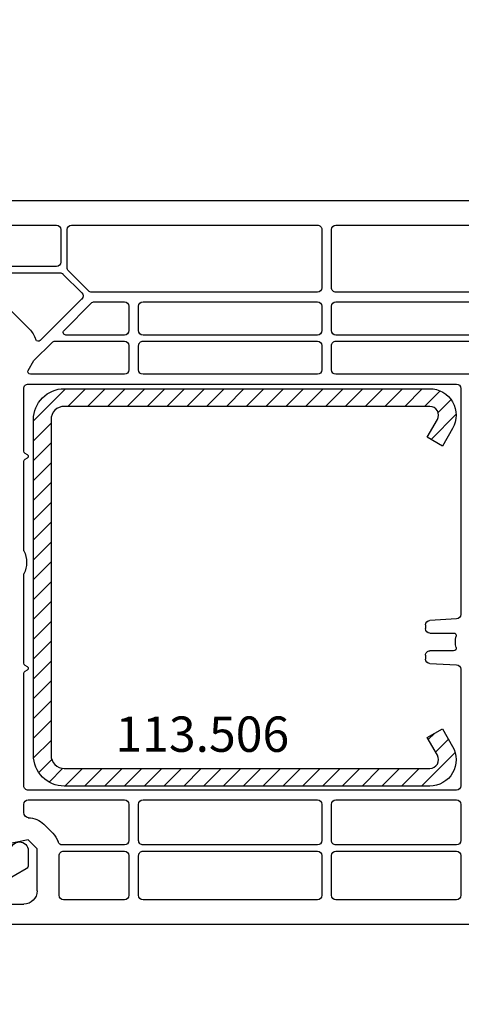
# Model space of a CAD drawing. Units: millimetres. Extents: x 30633 to 136484, y 662 to 17862.
# Drawn here: x 39928 to 39978, y 11003 to 11115 of the extents above; entities that cross this region are included whole.
import ezdxf

# ---------------------------------------------------------------- set-up
doc = ezdxf.new("R2010")
doc.units = ezdxf.units.MM
for name, color, linetype in [('listwa', 5, 'Continuous'), ('ościeżnica', 30, 'Continuous'), ('P', 7, 'Continuous'), ('skrzydło', 1, 'Continuous'), ('VEKA_GASKET_AUSSEN', 6, 'Continuous'), ('VEKA_HATCH_REINFORCEMENT_STEEL', 6, 'Continuous'), ('VEKA_STEEL_AUSSEN', 1, 'Continuous')]:
    doc.layers.add(name, color=color, linetype=linetype)
doc.styles.get("Standard").update_dxf_attribs({"font": 'arial.ttf'})
doc.dimstyles.new('główny', dxfattribs={"dimtxt": 10, "dimasz": 3, "dimexe": 1, "dimexo": 5, "dimgap": 2, "dimtad": 1, "dimdec": 1, "dimrnd": 0.05, "dimdsep": 46, "dimtxsty": 'Standard', "dimcen": 1.5, "dimclrd": 5, "dimclre": 5, "dimclrt": 1, "dimadec": 1, "dimazin": 2, "dimtfac": 1, "dimtdec": 1, "dimtofl": 0, "dimtmove": 0, "dimatfit": 3, "dimfxl": 1, "dimtolj": 1, "dimtzin": 0, "dimarcsym": 0})

# ---------------------------------------------------------------- blocks, each defined once
blk = doc.blocks.new('JOIN_INSERT_22_515184105526500')
at = {"layer": 'listwa', "lineweight": -3}
for points in [[(-26.09, 8, -0.36397), (-25.6, 7.59), (-25.38, 6.35, -0.176327), (-25.44, 6.01), (-26.45, 4.25, -0.267949), (-26.89, 4), (-27.35, 4, 1), (-27.35, 2), (-25.73, 2, 0.267949), (-25.3, 2.25), (-23.25, 5.8), (-23.53, 7.41, -0.466308), (-23.04, 8), (-19.75, 8), (-19, 8.75), (-19, 24.45, 0.271988), (-21.05, 27.94), (-30.05, 32.96, 0.579158), (-30.5, 32.7), (-30.5, 10.3, 0.414214), (-28.2, 8)], [(-21.5, 10, 0.414214), (-21, 10.5), (-21, 24.45, 0.271988), (-22.03, 26.2), (-27.76, 29.39, 0.572342), (-28.5, 28.95), (-28.5, 10.3, 0.414214), (-28.2, 10)]]:
    blk.add_lwpolyline(points, format="xyb", close=True, dxfattribs=at)
at = {"layer": 'listwa', "color": 11}
blk.add_point((-30.09, 32.98), dxfattribs=at)
at = {"layer": 'listwa', "color": 10}
blk.add_point((-19.75, 8), dxfattribs=at)
at = {"layer": 'VEKA_GASKET_AUSSEN', "lineweight": -3}
blk.add_lwpolyline([(-33.28, 35.87, 0.337576), (-33.85, 35.95, 0.272145), (-34, 35.69), (-34, 35.28, 0.090808), (-33.98, 35.17, 0.143444), (-30.72, 30.86, -0.237344), (-30.6, 30.62), (-30.6, 24.26, -0.537655), (-31.02, 23.99, -0.160363), (-33.18, 25.88, 0.464027), (-33.93, 25.88, 0.177682), (-34, 25.69), (-34, 25.4, 0.078689), (-33.99, 25.31, 0.17118), (-32.01, 22.73), (-30.77, 22.13, -0.28739), (-30.6, 21.86), (-30.6, 19.5), (-30.5, 19.5), (-30.5, 32.7, -0.524719), (-30.09, 32.98, -0.090319)], format="xyb", close=True, dxfattribs=at)
blk = doc.blocks.new('*D227')
at = {"layer": 'Defpoints', "color": 0, "transparency": 16777216}
for p in [(40051.86, 11031.16), (40066.86, 11005.08), (40051.86, 10923.39)]:
    blk.add_point(p, dxfattribs=at)
at = {"layer": 'P', "color": 5, "lineweight": -2, "transparency": 16777216}
for p, q in [((40051.86, 11026.16), (40051.86, 10922.39)), ((40066.86, 11000.08), (40066.86, 10922.39))]:
    blk.add_line(p, q, dxfattribs=at)
at = {"layer": 'P', "color": 5, "linetype": 'Continuous', "lineweight": -2, "transparency": 16777216}
for p, q in [((40051.86, 10923.39), (39862.91, 10923.39)), ((40063.86, 10923.39), (40054.86, 10923.39))]:
    blk.add_line(p, q, dxfattribs=at)
at = {"layer": 'P', "color": 5, "transparency": 16777216}
for points in [[(40054.86, 10923.89), (40054.86, 10922.89), (40051.86, 10923.39)], [(40063.86, 10923.89), (40063.86, 10922.89), (40066.86, 10923.39)]]:
    blk.add_solid(points, dxfattribs=at)
at = {"layer": 'P', "color": 1, "transparency": 16777216, "insert": (39955.89, 10950.92), "char_height": 50, "attachment_point": 5}
blk.add_mtext('\\A1;15mm', dxfattribs=at)
blk = doc.blocks.new('*D229')
at = {"layer": 'Defpoints', "color": 0, "transparency": 16777216}
for p in [(40051.86, 11297.25), (38551.86, 11111.66), (40051.86, 11111.56)]:
    blk.add_point(p, dxfattribs=at)
at = {"layer": 'P', "color": 5, "lineweight": -2, "transparency": 16777216}
for p, q in [((38551.86, 11116.66), (38551.86, 11298.25)), ((40051.86, 11116.56), (40051.86, 11298.25))]:
    blk.add_line(p, q, dxfattribs=at)
at = {"layer": 'P', "color": 5, "linetype": 'Continuous', "lineweight": -2, "transparency": 16777216}
blk.add_line((38554.86, 11297.25), (40048.86, 11297.25), dxfattribs=at)
at = {"layer": 'P', "color": 5, "transparency": 16777216}
for points in [[(38554.86, 11297.75), (38554.86, 11296.75), (38551.86, 11297.25)], [(40048.86, 11297.75), (40048.86, 11296.75), (40051.86, 11297.25)]]:
    blk.add_solid(points, dxfattribs=at)
at = {"layer": 'P', "color": 1, "transparency": 16777216, "insert": (39301.86, 11337.54), "char_height": 75, "attachment_point": 5}
blk.add_mtext('\\A1;W = 1500', dxfattribs=at)
blk = doc.blocks.new('*D259')
at = {"layer": 'Defpoints', "color": 0, "transparency": 16777216}
for p in [(39301.86, 11196.09), (39301.86, 11113.16), (40051.86, 11111.66)]:
    blk.add_point(p, dxfattribs=at)
at = {"layer": 'P', "color": 5, "lineweight": -2, "transparency": 16777216}
for p, q in [((39301.86, 11118.16), (39301.86, 11197.09)), ((40051.86, 11116.66), (40051.86, 11197.09))]:
    blk.add_line(p, q, dxfattribs=at)
at = {"layer": 'P', "color": 5, "linetype": 'Continuous', "lineweight": -2, "transparency": 16777216}
blk.add_line((40048.86, 11196.09), (39304.86, 11196.09), dxfattribs=at)
at = {"layer": 'P', "color": 5, "transparency": 16777216}
for points in [[(39304.86, 11196.59), (39304.86, 11195.59), (39301.86, 11196.09)], [(40048.86, 11196.59), (40048.86, 11195.59), (40051.86, 11196.09)]]:
    blk.add_solid(points, dxfattribs=at)
at = {"layer": 'P', "color": 1, "transparency": 16777216, "insert": (39676.86, 11236.39), "char_height": 75, "attachment_point": 5}
blk.add_mtext('\\A1;W2 = 750', dxfattribs=at)
blk = doc.blocks.new('JOIN_INSERT_2_574405396941')
at = {"layer": 'VEKA_HATCH_REINFORCEMENT_STEEL'}
h = blk.add_hatch(dxfattribs=at)
h.set_pattern_fill('ANSI31', color=256, scale=0.5)
h.set_pattern_definition([(45, (-1347.7946, -755.0645), (-1.122532, 1.122532), [])])
h.paths.add_polyline_path([(41.5, -2, -0.414214), (43, -3.5), (43, -44.9, -0.57735), (41.5, -45.77), (39.5, -44.61), (38.5, -46.34), (40.5, -47.5, 0.57735), (45, -44.9), (45, -3.5, 0.414214), (41.5, 0), (3.5, 0, 0.414214), (0, -3.5), (0, -44.9, 0.57735), (4.5, -47.5), (6.5, -46.34), (5.5, -44.61), (3.5, -45.77, -0.57735), (2, -44.9), (2, -3.5, -0.414214), (3.5, -2)])
at = {"layer": 'VEKA_STEEL_AUSSEN', "lineweight": -3}
blk.add_lwpolyline([(0, -3.5), (0, -44.9, 0.57735), (4.5, -47.5), (6.5, -46.34), (5.5, -44.61), (3.5, -45.77, -0.57735), (2, -44.9), (2, -3.5, -0.414214), (3.5, -2), (41.5, -2, -0.414214), (43, -3.5), (43, -44.9, -0.57735), (41.5, -45.77), (39.5, -44.61), (38.5, -46.34), (40.5, -47.5, 0.57735), (45, -44.9), (45, -3.5, 0.414214), (41.5, 0), (3.5, 0, 0.414214)], format="xyb", close=True, dxfattribs=at)
blk = doc.blocks.new('JOIN_INSERT_0_574405397118467')
blk.add_blockref('JOIN_INSERT_2_574405396941', (0, 0))

msp = doc.modelspace()

# ---------------------------------------------------------------- linework, layer by layer
at = {"layer": 'skrzydło', "lineweight": -3}
for p, q in [((39905, 11094.16), (39984.36, 11094.16)), ((39905, 11091.36), (39932.06, 11091.36)), ((39933.76, 11091.36), (39961.61, 11091.36)), ((39963.71, 11091.36), (39978.86, 11091.36)), ((39932.56, 11090.86), (39932.56, 11087.16)), ((39933.26, 11086.54), (39933.26, 11090.86)), ((39962.11, 11090.86), (39962.11, 11084.26)), ((39963.21, 11084.26), (39963.21, 11090.86)), ((39932.06, 11086.66), (39904.01, 11086.66)), ((39907.67, 11085.96), (39932.44, 11085.96)), ((39932.79, 11085.81), (39934.91, 11083.69)), ((39935.69, 11083.91), (39933.41, 11086.19)), ((39961.61, 11083.76), (39936.04, 11083.76)), ((39978.86, 11083.76), (39963.71, 11083.76)), ((39928.99, 11079.58), (39925.78, 11082.78)), ((39934.91, 11082.99), (39930.21, 11078.28)), ((39932.91, 11079.42), (39936, 11082.51)), ((39936.35, 11082.66), (39939.76, 11082.66)), ((39940.26, 11082.16), (39940.26, 11079.41)), ((39941.36, 11079.41), (39941.36, 11082.16)), ((39941.86, 11082.66), (39961.61, 11082.66)), ((39962.11, 11082.16), (39962.11, 11079.41)), ((39963.21, 11079.41), (39963.21, 11082.16)), ((39963.71, 11082.66), (39978.86, 11082.66)), ((39939.76, 11078.91), (39933.12, 11078.91)), ((39961.61, 11078.91), (39941.86, 11078.91)), ((39979.86, 11078.91), (39963.71, 11078.91)), ((39929.49, 11076.01), (39931.55, 11078.06)), ((39931.9, 11078.21), (39939.76, 11078.21)), ((39940.26, 11077.71), (39940.26, 11074.96)), ((39941.36, 11074.96), (39941.36, 11077.71)), ((39941.86, 11078.21), (39961.61, 11078.21)), ((39962.11, 11077.71), (39962.11, 11074.96)), ((39963.21, 11074.96), (39963.21, 11077.71)), ((39963.71, 11078.21), (39980.86, 11078.21)), ((39928.86, 11074.91), (39929.49, 11076.01)), ((39939.76, 11074.46), (39929.12, 11074.46)), ((39961.61, 11074.46), (39941.86, 11074.46)), ((39981.23, 11074.46), (39963.71, 11074.46)), ((39928.86, 11073.36), (39977.36, 11073.36)), ((39928.36, 11065.74), (39928.36, 11072.86)), ((39977.86, 11072.86), (39977.86, 11047.26)), ((39928.76, 11065.33), (39928.51, 11065.48)), ((39928.36, 11054.47), (39928.36, 11064.58)), ((39928.51, 11064.84), (39928.76, 11064.99)), ((39928.36, 11041.74), (39928.36, 11051.85)), ((39977.39, 11046.76), (39974.34, 11046.6)), ((39973.86, 11046.1), (39973.86, 11045.66)), ((39974.36, 11045.16), (39977.05, 11045.16)), ((39977.05, 11043.16), (39974.36, 11043.16)), ((39973.86, 11042.66), (39973.86, 11042.22)), ((39928.76, 11041.33), (39928.51, 11041.48)), ((39928.51, 11040.84), (39928.76, 11040.99)), ((39974.34, 11041.72), (39977.39, 11041.56)), ((39977.86, 11041.06), (39977.86, 11027.86)), ((39928.36, 11027.86), (39928.36, 11040.58)), ((39977.36, 11027.36), (39928.86, 11027.36)), ((39928.86, 11026.26), (39939.76, 11026.26)), ((39941.86, 11026.26), (39961.61, 11026.26)), ((39963.71, 11026.26), (39977.36, 11026.26)), ((39928.36, 11024.83), (39928.36, 11025.76)), ((39940.26, 11025.76), (39940.26, 11021.66)), ((39941.36, 11021.66), (39941.36, 11025.76)), ((39962.11, 11025.76), (39962.11, 11021.66)), ((39963.21, 11021.66), (39963.21, 11025.76)), ((39977.86, 11025.76), (39977.86, 11021.66)), ((39931.63, 11022.5), (39930.63, 11023.5)), ((39928.86, 11021.73), (39923.64, 11020.67)), ((39929.86, 11020.73), (39928.86, 11021.73)), ((39929.86, 11015.96), (39929.86, 11020.73)), ((39939.76, 11021.16), (39932.72, 11021.16)), ((39961.61, 11021.16), (39941.86, 11021.16)), ((39977.36, 11021.16), (39963.71, 11021.16)), ((39932.36, 11015.46), (39932.36, 11019.96)), ((39932.86, 11020.46), (39939.76, 11020.46)), ((39940.26, 11019.96), (39940.26, 11015.46)), ((39941.36, 11015.46), (39941.36, 11019.96)), ((39941.86, 11020.46), (39961.61, 11020.46)), ((39962.11, 11019.96), (39962.11, 11015.46)), ((39963.21, 11015.46), (39963.21, 11019.96)), ((39963.71, 11020.46), (39977.36, 11020.46)), ((39977.86, 11019.96), (39977.86, 11015.46)), ((39925.66, 11014.46), (39928.36, 11014.46)), ((39939.76, 11014.96), (39932.86, 11014.96)), ((39961.61, 11014.96), (39941.86, 11014.96)), ((39977.36, 11014.96), (39963.71, 11014.96)), ((40008.86, 11012.16), (39923.61, 11012.16))]:
    msp.add_line(p, q, dxfattribs=at)
at = {"layer": 'skrzydło', "lineweight": -3, "extrusion": (0, 0, -1)}
for centre, major_axis, start_param, end_param in [((39932.06, 11090.86), (0.354, 0.354), 5.497787, 7.068583), ((39933.76, 11090.86), (0.354, 0.354), 3.926991, 5.497751), ((39961.61, 11090.86), (0.354, -0.354), 3.926975, 5.497787), ((39963.71, 11090.86), (0.354, 0.354), 3.926991, 5.497772), ((39932.06, 11087.16), (0.354, -0.354), -0.785398, 0.785398), ((39933.76, 11086.54), (0.354, 0.354), 3.141593, 3.926991), ((39932.44, 11085.46), (0.354, 0.354), 5.497787, 6.283185), ((39961.61, 11084.26), (0.354, -0.354), -0.785398, 0.785398), ((39963.71, 11084.26), (0.354, 0.354), 2.356194, 3.926991), ((39934.56, 11083.34), (0.354, -0.354), -1.570796, 0), ((39936.04, 11084.26), (0.354, -0.354), 0.785398, 1.570796), ((39936.35, 11082.16), (0.354, 0.354), 4.712389, 5.497787), ((39939.76, 11082.16), (0.354, -0.354), 3.926991, 5.497787), ((39941.86, 11082.16), (0.354, 0.354), 3.926991, 5.497787), ((39961.61, 11082.16), (0.354, -0.354), 3.926991, 5.497787), ((39963.71, 11082.16), (0.354, 0.354), 3.926991, 5.497787), ((39926.86, 11077.46), (2.12, -2.12), 4.712389, 5.178701), ((39933.12, 11079.21), (0.212, -0.212), 0.785398, 3.141593), ((39939.76, 11079.41), (0.354, -0.354), -0.785398, 0.785398), ((39941.86, 11079.41), (0.354, -0.354), 0.785398, 2.356194), ((39961.61, 11079.41), (0.354, 0.354), 0.785398, 2.356194), ((39963.71, 11079.41), (0.354, -0.354), 0.785398, 2.356194), ((39930, 11078.49), (0.212, -0.212), 0, 2.037108), ((39931.9, 11077.71), (0.354, -0.354), 3.141593, 3.926991), ((39939.76, 11077.71), (0.354, 0.354), 5.497787, 7.068583), ((39941.86, 11077.71), (0.354, -0.354), 2.356194, 3.926991), ((39961.61, 11077.71), (0.354, 0.354), 5.497787, 7.068583), ((39963.71, 11077.71), (0.354, -0.354), 2.356194, 3.926991), ((39929.12, 11074.76), (0.212, 0.212), 2.356194, 4.45059), ((39939.76, 11074.96), (0.354, 0.354), 0.785398, 2.356194), ((39941.86, 11074.96), (0.354, -0.354), 0.785398, 2.356194), ((39961.61, 11074.96), (0.354, 0.354), 0.785398, 2.356194), ((39963.71, 11074.96), (0.354, -0.354), 0.785398, 2.356194), ((39928.86, 11072.86), (0.354, -0.354), 2.356194, 3.926991), ((39977.36, 11072.86), (0.354, -0.354), 3.926991, 5.497787), ((39928.66, 11065.74), (0.212, 0.212), 2.879793, 3.926991), ((39928.66, 11065.16), (0.141, 0.141), 6.021386, 8.115781), ((39928.66, 11064.58), (0.212, -0.212), 2.356194, 3.403392), ((39925.66, 11053.16), (2.12, 2.12), 0.334371, 1.236425), ((39974.36, 11046.1), (0.354, -0.354), 2.356194, 3.874631), ((39977.36, 11047.26), (0.354, 0.354), 0.785398, 2.303835), ((39974.36, 11045.66), (0.354, -0.354), 0.785398, 2.356194), ((39977.05, 11044.86), (0.212, -0.212), 3.926991, 5.733291), ((39979.96, 11044.16), (1.91, -1.91), 2.12069, 2.591699), ((39974.36, 11042.66), (0.354, -0.354), 2.356194, 3.926991), ((39977.05, 11043.46), (0.212, -0.212), -1.020902, 0.785398), ((39974.36, 11042.22), (0.354, -0.354), 0.837758, 2.356194), ((39928.66, 11041.74), (0.212, 0.212), 2.879793, 3.926991), ((39928.66, 11040.58), (0.212, -0.212), 2.356194, 3.403392), ((39928.66, 11041.16), (0.141, 0.141), 6.021386, 8.115781), ((39977.36, 11041.06), (0.354, 0.354), 5.550147, 7.068583), ((39928.86, 11027.86), (0.354, 0.354), 2.356194, 3.926991), ((39977.36, 11027.86), (0.354, 0.354), 0.785398, 2.356194), ((39928.86, 11025.76), (0.354, 0.354), 3.926991, 5.497787), ((39939.76, 11025.76), (0.354, -0.354), 3.926991, 5.497787), ((39941.86, 11025.76), (0.354, 0.354), 3.926991, 5.497787), ((39961.61, 11025.76), (0.354, -0.354), 3.926991, 5.497787), ((39963.71, 11025.76), (0.354, 0.354), 3.926991, 5.497787), ((39977.36, 11025.76), (0.354, -0.354), 3.926991, 5.497787), ((39928.96, 11024.82), (0.42, 0.42), 2.514691, 3.949814), ((39928.86, 11021.73), (1.77, -1.77), 3.926991, 4.712389), ((39929.86, 11020.73), (1.77, -1.77), 4.712389, 5.183354), ((39932.72, 11021.66), (0.354, -0.354), 0.785398, 2.041762), ((39939.76, 11021.66), (0.354, -0.354), -0.785398, 0.785398), ((39941.86, 11021.66), (0.354, 0.354), 2.356194, 3.926991), ((39961.61, 11021.66), (0.354, -0.354), -0.785398, 0.785398), ((39963.71, 11021.66), (0.354, 0.354), 2.356194, 3.926991), ((39977.36, 11021.66), (0.354, -0.354), -0.785398, 0.785398), ((39932.86, 11019.96), (0.354, -0.354), 2.356194, 3.926991), ((39939.76, 11019.96), (0.354, 0.354), 5.497787, 7.068583), ((39941.86, 11019.96), (0.354, -0.354), 2.356194, 3.926991), ((39961.61, 11019.96), (0.354, 0.354), 5.497787, 7.068583), ((39963.71, 11019.96), (0.354, 0.354), 3.926991, 5.497787), ((39977.36, 11019.96), (0.354, -0.354), 3.926991, 5.497787), ((39928.36, 11015.96), (1.06, 1.06), 0.785398, 2.356194), ((39932.86, 11015.46), (0.354, -0.354), 0.785398, 2.356194), ((39939.76, 11015.46), (0.354, 0.354), 0.785398, 2.356194), ((39941.86, 11015.46), (0.354, -0.354), 0.785398, 2.356194), ((39961.61, 11015.46), (0.354, 0.354), 0.785398, 2.356194), ((39963.71, 11015.46), (0.354, -0.354), 0.785398, 2.356194), ((39977.36, 11015.46), (0.354, 0.354), 0.785398, 2.356194)]:
    msp.add_ellipse(centre, major_axis=major_axis, ratio=1, start_param=start_param, end_param=end_param, dxfattribs=at)

# ---------------------------------------------------------------- block references
at = {"xscale": -1, "rotation": 90}
msp.add_blockref('JOIN_INSERT_0_574405397118467', (39929.44, 11072.83), dxfattribs=at)
at = {"extrusion": (0, 0, -1), "zscale": -0.2, "rotation": 270}
msp.add_blockref('JOIN_INSERT_22_515184105526500', (-39930.86, 10993.16), dxfattribs=at)

# ---------------------------------------------------------------- texts
at = {"layer": 'ościeżnica', "color": 6, "insert": (39958.42, 11035.71), "char_height": 4, "attachment_point": 3}
msp.add_mtext_dynamic_manual_height_columns('113.506\\P', width=12.8713, gutter_width=25, heights=[0], dxfattribs=at)

# ---------------------------------------------------------------- dimensions: what is measured, and where the dimension line sits
at = {"layer": 'P'}
for base, p1, p2, text, override, picture, middle in [((40051.86, 11297.25), (38551.86, 11111.66), (40051.86, 11111.56), 'W = <>', {"dimtxt": 75}, '*D229', (39301.86, 11337.54)), ((40051.86, 10923.39), (40066.86, 11005.08), (40051.86, 11031.16), '<>mm', {"dimtxt": 50}, '*D227', (39955.89, 10950.92))]:
    dim = msp.add_linear_dim(base=base, p1=p1, p2=p2, text=text, dimstyle='główny', override=override, dxfattribs=at)
    dim.commit()
    dim.dimension.update_dxf_attribs({"geometry": picture, "text_midpoint": middle})
dim = msp.add_linear_dim(base=(39301.86, 11196.09), p1=(40051.86, 11111.66), p2=(39301.86, 11113.16), angle=180, text='W2 = <>', dimstyle='główny', override={"dimtxt": 75}, dxfattribs=at)
dim.commit()
dim.dimension.update_dxf_attribs({"geometry": '*D259', "text_midpoint": (39676.86, 11236.39)})

doc.saveas('drawing.dxf')
